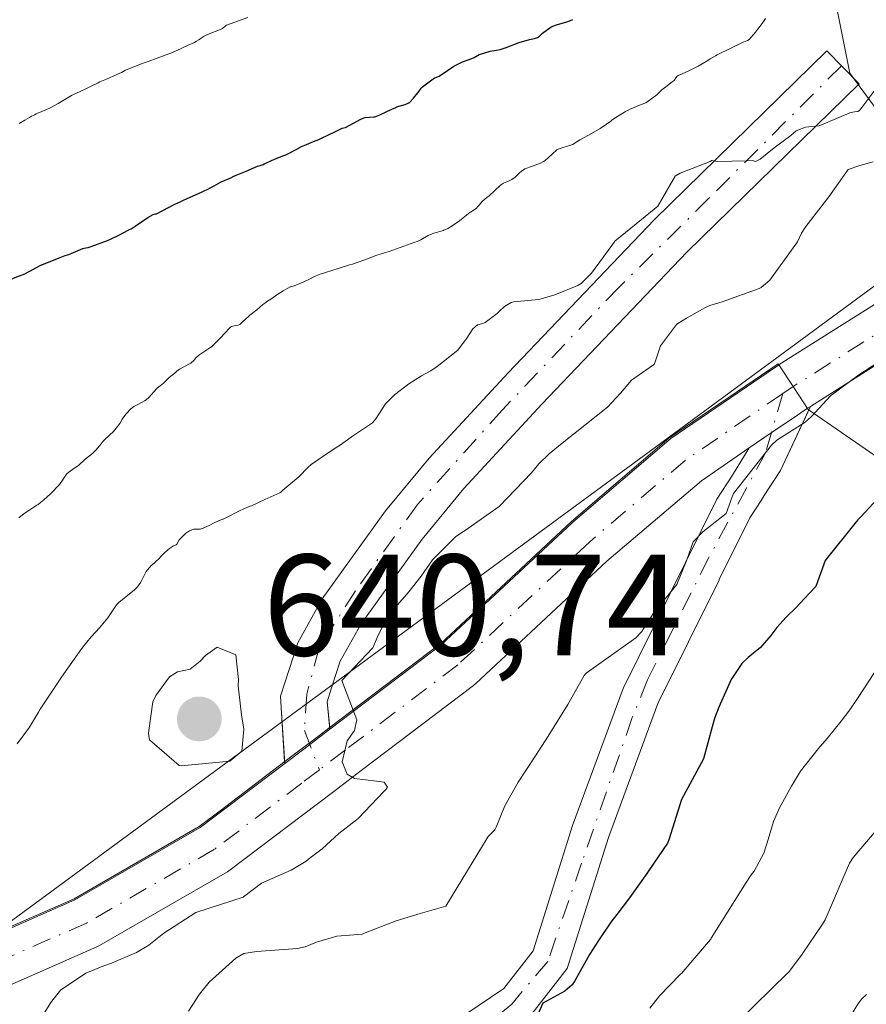
# Model space of a CAD drawing. Units: metres. Extents: x 596660 to 600085, y 4768444 to 4770806.
# Drawn here: x 598248 to 598307, y 4769398 to 4769467 of the extents above; entities that cross this region are included whole.
import ezdxf

# ---------------------------------------------------------------- set-up
doc = ezdxf.new("R2010")
doc.units = ezdxf.units.M
doc.header["$MEASUREMENT"] = 0
doc.linetypes.add('DGN Style 4', pattern=[2.6384748266838614, 1.318413404963828, -0.6592067024819142, 0.001648016756204785, -0.6592067024819142])
for name, color, linetype, lineweight in [('Arbolado forestal CxS', 92, 'Continuous', 0), ('Camino Cxs', 7, 'Continuous', 0), ('Camino eje', 30, 'DGN Style 4', 13), ('Curva de nivel maestra', 30, 'Continuous', 30), ('Curva de nivel normal', 30, 'Continuous', 0), ('Explotación a cielo abierto Cxs', 9, 'Continuous', 0), ('Pastizal CxS', 92, 'Continuous', 0), ('Pista pavimentada Cxs', 135, 'Continuous', 0), ('Pista pavimentada eje', 135, 'DGN Style 4', 0), ('Punto de cota en terreno', 7, 'Continuous', 0), ('Rótulo de punto de cota en terreno', 7, 'Continuous', 0), ('Suelo desnudo CxS', 253, 'Continuous', 0), ('Tendido', 6, 'Continuous', 0)]:
    doc.layers.add(name, color=color, linetype=linetype, lineweight=lineweight)
doc.styles.add('Style-Arial', font='txt')

# ---------------------------------------------------------------- blocks, each defined once
blk = doc.blocks.new('*U25')
at = {"layer": 'Arbolado forestal CxS', "color": 92, "linetype": 'Continuous', "lineweight": 0}
blk.add_polyline3d([(598348.5255000005, 4769458.918299999, 655.0342999999993), (598329.5350000003, 4769462.9287, 647.4812999999995), (598327.8287000004, 4769463.289100001, 647.0666999999958), (598319.7802999998, 4769457.3663, 644.2590999999958), (598313.3031000001, 4769452.6009, 642.8512000000047), (598305.6485000001, 4769462.995300001, 633.3831999999966), (598301.8384999996, 4769482.044299999, 622.8024000000005), (598275.1475999998, 4769511.111500001, 603.5543000000034), (598273.9005000005, 4769527.7611, 596.323900000003), (598277.7105, 4769537.920100001, 593.0002999999997), (598290.4099000003, 4769553.159499999, 588.2341000000015), (598311.2373000003, 4769577.3441, 586.5371000000014), (598341.2078999998, 4769583.637499999, 602.5372000000061)], dxfattribs=at)
blk = doc.blocks.new('5PATER')
at = {"layer": 'Punto de cota en terreno', "linetype": 'Continuous', "lineweight": 0}
h = blk.add_hatch(color=51, dxfattribs=at)
edge = h.paths.add_edge_path()
edge.add_ellipse((0, 0), major_axis=(-0.1095731443231308, -0.1110710700762829), ratio=0.9994222409660322, start_angle=0, end_angle=360)

msp = doc.modelspace()

# ---------------------------------------------------------------- linework, layer by layer
at = {"layer": 'Arbolado forestal CxS', "color": 92, "linetype": 'Continuous', "lineweight": 0}
msp.add_polyline3d([(598313.3031000001, 4769452.6009, 642.8512000000047), (598305.6485000001, 4769462.995300001, 633.3831999999966), (598301.8384999996, 4769482.044299999, 622.8024000000005), (598275.1475999998, 4769511.111500001, 603.5543000000034), (598273.9005000005, 4769527.7611, 596.323900000003), (598277.7105, 4769537.920100001, 593.0002999999997), (598290.4099000003, 4769553.159499999, 588.2341000000015), (598311.2373000003, 4769577.3441, 586.5371000000014), (598341.2078999998, 4769583.637499999, 602.5372000000061)], dxfattribs=at)
at = {"layer": 'Camino Cxs', "color": 7, "linetype": 'Continuous', "lineweight": 0, "extrusion": (0.5638822775722939, -0.8258536464905407, 0.001591105954917842), "elevation": -3601485.87834062, "flags": 128}
msp.add_lwpolyline([(3183512.141447553, 6374.877296900274), (3183513.991882193, 6375.350997401492), (3183516.191552081, 6375.877998166976), (3183517.025876904, 6375.972898698857), (3183517.031754216, 6375.972598286718)], dxfattribs=at)
at = {"layer": 'Camino Cxs', "color": 7, "linetype": 'Continuous', "lineweight": 0, "extrusion": (0.04899685675203645, 0.03091845422885298, 0.9983202678582253), "elevation": 177423.1899789935, "flags": 128}
msp.add_lwpolyline([(3714218.297716469, -3046083.604345878), (3714218.297716469, -3046083.842537523)], dxfattribs=at)
at = {"layer": 'Camino Cxs', "color": 7, "linetype": 'Continuous', "lineweight": 0, "extrusion": (0.1231461648615038, 0.2634022193523303, 0.9567937567313921), "elevation": 1330577.461748128, "flags": 128}
msp.add_lwpolyline([(1477964.342648282, -4376152.230824524), (1477964.342648282, -4376151.960849321)], dxfattribs=at)
at = {"layer": 'Camino Cxs', "color": 7, "linetype": 'Continuous', "lineweight": 0, "extrusion": (0.60502363115809, -0.7962071666265886, 0.0007440112495737533), "elevation": -3435476.667055869, "flags": 128}
msp.add_lwpolyline([(3361957.671988994, 3195.717872457147), (3361955.918973601, 3195.639872400279), (3361955.388223218, 3195.604172425691), (3361953.858712839, 3195.705672388411), (3361953.735451, 3195.716472456766)], dxfattribs=at)
at = {"layer": 'Camino Cxs', "color": 7, "linetype": 'Continuous', "lineweight": 0, "extrusion": (0.001928815131687518, -0.01989633691370969, 0.9998001877623368), "elevation": -93100.42902311332, "flags": 128}
msp.add_lwpolyline([(1055683.201064032, 4688511.053517357), (1055683.201064032, 4688510.938457591)], dxfattribs=at)
at = {"layer": 'Camino Cxs', "color": 7, "linetype": 'Continuous', "lineweight": 0, "extrusion": (0.005024439200780621, -0.08032403111458185, 0.9967561412081801), "elevation": -379455.0829805654, "flags": 128}
msp.add_lwpolyline([(894854.4907344705, 4707493.212145979), (894854.4907344705, 4707493.332671287)], dxfattribs=at)
at = {"layer": 'Camino Cxs', "color": 7, "linetype": 'Continuous', "lineweight": 0}
msp.add_polyline3d([(598269.5268000001, 4769417.437700001, 639.6836999999941), (598268.1310999999, 4769416.377, 639.6057000000001), (598267.7084999997, 4769416.0559, 639.570000000007), (598266.4907000001, 4769415.1305, 639.6714999999967), (598266.3925000001, 4769415.056, 639.6823000000004), (598266.1501000002, 4769418.957000001, 639.8711999999941), (598266.0924000005, 4769419.730000001, 639.8622999999934), (598267.2942000004, 4769423.439200001, 639.7075999999943), (598268.9956999999, 4769426.4882, 639.616200000004), (598273.3986000001, 4769432.605699999, 638.6321999999927), (598276.4303000001, 4769436.263900001, 638.6486000000004), (598281.9129999997, 4769442.1909, 638.0007000000041), (598292.0478999997, 4769452.815199999, 636.8956000000035), (598304.0332000004, 4769464.5385, 635.9418000000006), (598306.2819999997, 4769462.247500001, 640.2790999999997), (598294.3266000003, 4769450.554099999, 637.6637000000047), (598284.2517999997, 4769439.9998, 638.5381999999954), (598278.8391000004, 4769434.152799999, 639.4072000000015), (598275.9374000002, 4769430.634500001, 639.3889999999956), (598271.7046999997, 4769424.766899999, 639.7679000000062), (598270.2434, 4769422.1578, 639.8702000000048), (598269.6503999997, 4769420.3029, 639.7795000000042), (598269.3420000002, 4769419.338400001, 639.7375999999931)], close=True, dxfattribs=at)
for points in [[(598266.3849999999, 4769415.175899999, 639.6919999999955), (598266.1501000002, 4769418.957000001, 639.8711999999941), (598266.0924000005, 4769419.730000001, 639.8622999999934), (598267.2942000004, 4769423.439200001, 639.7075999999943), (598268.9956999999, 4769426.4882, 639.616200000004), (598273.3986000001, 4769432.605699999, 638.6321999999927), (598276.4303000001, 4769436.263900001, 638.6486000000004), (598281.9129999997, 4769442.1909, 638.0007000000041), (598292.0478999997, 4769452.815199999, 636.8956000000035), (598304.0332000004, 4769464.5385, 635.9418000000006), (598306.2819999997, 4769462.247500001, 640.2790999999997), (598294.3266000003, 4769450.554099999, 637.6637000000047), (598284.2517999997, 4769439.9998, 638.5381999999954), (598278.8391000004, 4769434.152799999, 639.4072000000015), (598275.9374000002, 4769430.634500001, 639.3889999999956), (598271.7046999997, 4769424.766899999, 639.7679000000062), (598270.2434, 4769422.1578, 639.8702000000048), (598269.6503999997, 4769420.3029, 639.7795000000042), (598269.3420000002, 4769419.338400001, 639.7375999999931), (598269.5157000005, 4769417.552200001, 639.6860000000015)], [(598278.9001000002, 4769397.610099999, 649.6183000000019), (598281.6201, 4769399.440099999, 649.3736999999965), (598283.6501000002, 4769402.0601, 649.0771999999997), (598286.3901000004, 4769410.7601, 647.1554999999935), (598289.8901000004, 4769420.2601, 645.5749999999971), (598296.4101, 4769433.4101, 644.6472999999969), (598297.4901999999, 4769435.0789, 644.482600000003), (598298.6594000002, 4769436.9714, 644.5236000000004), (598300.1871999997, 4769438.015500001, 644.9973000000027), (598302.0033, 4769439.2565, 645.5243000000046), (598302.6920999996, 4769439.727299999, 645.619200000001), (598302.6971000005, 4769439.7305, 645.6189000000013), (598302.8981999997, 4769439.8573, 645.6051000000007), (598300.8201000001, 4769435.4101, 646.9722000000038), (598299.9919999996, 4769434.123299999, 647.1042000000016), (598299.5274999999, 4769433.401500001, 647.0890000000073), (598299.5207000002, 4769433.390900001, 647.0883000000031), (598298.6901000004, 4769432.110099999, 646.8364000000003), (598296.5745000001, 4769427.835700001, 646.9514999999956), (598296.5551000005, 4769427.796599999, 646.9566999999952), (598292.3000999996, 4769419.220100001, 646.8081999999995), (598288.8701, 4769409.9101, 648.1839999999938), (598286.0100999996, 4769400.8201, 649.9468999999954), (598283.4200999998, 4769397.5001, 650.2881000000052)], [(598302.7888000002, 4769439.623299999, 645.6836000000039), (598300.8201000001, 4769435.4101, 646.9722000000038), (598299.9919999996, 4769434.123299999, 647.1042000000016), (598299.5274999999, 4769433.401500001, 647.0890000000073), (598299.5207000002, 4769433.390900001, 647.0883000000031), (598298.6901000004, 4769432.110099999, 646.8364000000003), (598296.5745000001, 4769427.835700001, 646.9514999999956), (598296.5551000005, 4769427.796599999, 646.9566999999952), (598292.3000999996, 4769419.220100001, 646.8081999999995), (598288.8701, 4769409.9101, 648.1839999999938), (598286.0100999996, 4769400.8201, 649.9468999999954), (598283.4200999998, 4769397.5001, 650.2881000000052), (598280.2100999998, 4769395.3301, 650.2491000000009), (598279.2100999998, 4769394.840100001, 650.117499999993), (598277.2400000002, 4769392.520300001, 649.8462000000001), (598277.2301000003, 4769392.5101, 649.8460999999952), (598275.7301000003, 4769389.3101, 650.2712000000029), (598273.5100999996, 4769382.420100001, 651.1707000000024), (598273.2970000004, 4769384.1154, 650.6837999999989)], [(598269.9200999998, 4769393.2501, 649.1635999999999), (598278.9001000002, 4769397.610099999, 649.6183000000019), (598281.6201, 4769399.440099999, 649.3736999999965), (598283.6501000002, 4769402.0601, 649.0771999999997), (598286.3901000004, 4769410.7601, 647.1554999999935), (598289.8901000004, 4769420.2601, 645.5749999999971), (598296.4101, 4769433.4101, 644.6472999999969), (598297.4901999999, 4769435.0789, 644.482600000003), (598298.6594000002, 4769436.9714, 644.5236000000004)]]:
    msp.add_polyline3d(points, dxfattribs=at)
at = {"layer": 'Camino eje', "color": 30, "linetype": 'DGN Style 4', "lineweight": 13}
for points in [[(598305.0532999998, 4769463.498299999, 637.7712999999932), (598295.8573000003, 4769454.302300001, 636.1800999999978), (598289.6139000002, 4769448.143300001, 637.0552000000025), (598281.5144999997, 4769439.621900001, 638.3476999999984), (598275.6085000001, 4769433.040899999, 638.8601000000053), (598271.3057000004, 4769427.0507, 639.5774999999994), (598268.7745000003, 4769423.085300001, 639.7783000000054), (598267.9309, 4769419.8793, 639.7032000000036), (598267.7620999999, 4769417.348300001, 639.6380999999965), (598268.7975000005, 4769414.6227, 639.5850999999967)], [(598300.9877000004, 4769440.742699999, 644.4713000000047), (598299.7827000003, 4769436.6373, 645.4351000000024), (598295.8406999996, 4769429.3597, 645.9213000000018), (598291.5954999998, 4769420.8693, 646.1487000000052), (598290.5340999998, 4769418.253900001, 646.3818000000028), (598287.0091000004, 4769408.133500001, 648.056700000001), (598284.6590999998, 4769401.310900001, 649.495299999995), (598282.1574999997, 4769398.3543, 649.7384000000021), (598278.9357000003, 4769395.663100001, 649.931500000006), (598273.9703000003, 4769392.251900001, 649.596000000005), (598272.0107000005, 4769389.536699999, 649.6212999999989), (598271.3265000005, 4769389.079299999, 649.6015000000043)]]:
    msp.add_polyline3d(points, dxfattribs=at)
at = {"layer": 'Curva de nivel maestra', "color": 30, "linetype": 'Continuous', "lineweight": 30, "flags": 128}
for points, elevation in [([(598246.9900000002, 4769448.530099999), (598248.0099999999, 4769448.940099999), (598248.0300000003, 4769448.950099999), (598248.29, 4769449.040100001), (598248.9500000002, 4769449.390100001), (598249.3700000001, 4769449.610099999), (598249.5099999999, 4769449.6801), (598249.5499999998, 4769449.690099999), (598249.5700000003, 4769449.700099999), (598250.79, 4769450.200099999), (598251.0199999996, 4769450.290100001), (598251.1500000004, 4769450.3301), (598251.3099999996, 4769450.370100001), (598251.3899999997, 4769450.4001), (598251.8899999997, 4769450.620100001), (598252.3600000005, 4769450.8101), (598252.4600000001, 4769450.840100001), (598252.5700000003, 4769450.860099999), (598252.7300000006, 4769450.880100001), (598252.9600000001, 4769450.950099999), (598254.0800000001, 4769451.380100001), (598254.2999999998, 4769451.470100001), (598254.9100000003, 4769451.7601), (598255.5300000003, 4769452.0801), (598255.6100000005, 4769452.130100001), (598255.7199999997, 4769452.1801), (598256.0099999999, 4769452.360099999), (598256.8899999997, 4769452.960100001), (598257.25, 4769453.1801), (598257.4100000003, 4769453.2301), (598257.4800000006, 4769453.2301), (598258.7599999999, 4769453.890100001), (598259.1799999997, 4769454.090100001), (598259.4199999999, 4769454.190099999), (598260.4100000003, 4769454.640100001), (598260.6699999999, 4769454.7501), (598260.7999999998, 4769454.8201), (598261, 4769454.920100001), (598261.2699999996, 4769455.050100001), (598261.4900000002, 4769455.1801), (598261.9800000006, 4769455.450099999), (598262.6399999997, 4769455.7301), (598262.8600000005, 4769455.840100001), (598263.0199999996, 4769455.9001), (598263.7100000001, 4769456.1801), (598264.5099999999, 4769456.530099999), (598264.6799999997, 4769456.590100001), (598264.8899999997, 4769456.6601), (598265.0099999999, 4769456.710100001), (598265.1200000001, 4769456.7601), (598265.6900000004, 4769457.030099999), (598266.3200000003, 4769457.270099999), (598266.4800000006, 4769457.3201), (598266.6100000005, 4769457.380100001), (598267.1900000004, 4769457.690099999), (598267.5499999998, 4769457.890100001), (598267.9100000003, 4769458.050100001), (598268.3799999999, 4769458.2401), (598268.7599999999, 4769458.390100001), (598268.9000000004, 4769458.460100001), (598269.9100000003, 4769458.950099999), (598270.3899999997, 4769459.170100001), (598270.6200000001, 4769459.2301), (598271.6799999997, 4769459.790100001), (598271.8499999996, 4769459.870100001), (598271.9900000002, 4769459.920100001), (598272.29, 4769459.940099999), (598272.5800000001, 4769459.950099999), (598272.6399999997, 4769459.960100001), (598272.9900000002, 4769460.100099999), (598273.8399999999, 4769460.5001), (598274.0999999996, 4769460.620100001), (598274.1600000003, 4769460.6501), (598274.7599999999, 4769460.8101), (598275.0199999996, 4769460.9301), (598275.0800000001, 4769460.9801), (598275.3300000001, 4769461.2501), (598275.7300000006, 4769461.7501), (598275.8600000005, 4769461.940099999), (598275.9600000001, 4769462.050100001), (598276.79, 4769462.6601), (598276.8200000003, 4769462.6801), (598277.0099999999, 4769462.7301), (598277.1200000001, 4769462.780099999), (598277.6900000004, 4769463.1801), (598278.1399999997, 4769463.4801), (598278.7400000002, 4769463.790100001), (598279.1299999999, 4769463.9301), (598279.5, 4769464.050100001), (598279.5499999998, 4769464.0701), (598279.8899999997, 4769464.280099999), (598279.9199999999, 4769464.290100001), (598280.6500000004, 4769464.5101), (598281.0999999996, 4769464.590100001), (598281.3600000005, 4769464.630100001), (598281.7000000002, 4769464.7501), (598281.7300000006, 4769464.7601), (598281.7800000003, 4769464.770099999), (598282.6699999999, 4769465.130100001), (598283.3899999997, 4769465.3301), (598283.75, 4769465.4101), (598283.9400000004, 4769465.470100001), (598284.0899999999, 4769465.5701), (598284.2999999998, 4769465.770099999), (598284.8899999997, 4769466.200099999), (598285.2699999996, 4769466.360099999), (598285.9900000002, 4769466.5601), (598286.1299999999, 4769466.610099999), (598286.4100000003, 4769466.7301)], 625.0000000000001), ([(598308.0899999999, 4769434.0101), (598306.4199999999, 4769432.220100001), (598306.2000000002, 4769431.970100001), (598305.9900000002, 4769431.720100001), (598303.9199999999, 4769429.1501), (598303.2800000003, 4769427.350099999), (598303.2599999999, 4769427.3201), (598302.4699999997, 4769426.4901), (598301.8799999999, 4769425.860099999), (598301.2300000006, 4769425.210100001), (598300.5800000001, 4769424.4901), (598300.1600000003, 4769423.950099999), (598299.4299999997, 4769423.120100001), (598298.5800000001, 4769422.420100001), (598298.1299999999, 4769421.9901), (598297.4000000004, 4769420.880100001), (598296.5499999998, 4769418.9801), (598296.2699999996, 4769418.2501), (598296.0899999999, 4769417.600099999), (598295.4699999997, 4769415.390100001), (598294.4000000004, 4769413.360099999), (598293.9500000002, 4769412.5601), (598293.0599999996, 4769409.7501), (598292.9800000006, 4769409.530099999), (598291.6699999999, 4769407.630100001), (598291.6399999997, 4769407.5601), (598291.5499999998, 4769407.420100001), (598290.3399999999, 4769405.7301), (598289.4500000002, 4769404.5801), (598289.0499999998, 4769404.030099999), (598288.1900000004, 4769402.770099999), (598287.5599999996, 4769401.800100001), (598286.5300000003, 4769399.960100001), (598286.3600000005, 4769399.6801), (598285.8499999996, 4769399.2501), (598284.3300000001, 4769398.420100001), (598283.6600000003, 4769396.950099999)], 649.9999999999999)]:
    msp.add_lwpolyline(points, dxfattribs=dict(at, elevation=elevation))
at = {"layer": 'Curva de nivel normal', "color": 30, "linetype": 'Continuous', "lineweight": 0, "flags": 128}
for points, elevation in [([(598247.9299999997, 4769432.119999999), (598248.2999999998, 4769432.41), (598248.6299999999, 4769432.630000001), (598249.1799999997, 4769432.99), (598249.2300000006, 4769433.02), (598249.2599999999, 4769433.039999999), (598249.4400000004, 4769433.189999999), (598249.6600000003, 4769433.359999999), (598250.1299999999, 4769433.789999999), (598250.3799999999, 4769434.039999999), (598250.5099999999, 4769434.189999999), (598250.6399999997, 4769434.32), (598250.6699999999, 4769434.34), (598250.9100000003, 4769434.67), (598251.2300000006, 4769435.140000001), (598251.25, 4769435.180000001), (598251.3899999997, 4769435.279999999), (598251.75, 4769435.550000001), (598252.0700000003, 4769435.74), (598252.5300000003, 4769436.199999999), (598252.9299999997, 4769436.5), (598253.1299999999, 4769436.67), (598253.2699999996, 4769436.810000001), (598253.5300000003, 4769437.109999999), (598253.6500000004, 4769437.26), (598253.79, 4769437.439999999), (598253.8600000005, 4769437.51), (598254.2199999997, 4769437.850000001), (598254.4900000002, 4769438.119999999), (598254.6900000004, 4769438.350000001), (598254.9299999997, 4769438.66), (598255.0999999996, 4769438.970000001), (598255.2100000001, 4769439.130000001), (598255.3700000001, 4769439.33), (598255.7000000002, 4769439.689999999), (598255.9199999999, 4769439.850000001), (598256.1500000004, 4769439.960000001), (598256.4800000006, 4769440.140000001), (598256.6500000004, 4769440.24), (598256.7599999999, 4769440.300000001), (598256.9500000002, 4769440.480000001), (598257.4900000002, 4769441.08), (598257.5599999996, 4769441.140000001), (598257.7400000002, 4769441.279999999), (598257.9800000006, 4769441.470000001), (598258.1900000004, 4769441.680000001), (598258.2300000006, 4769441.730000001), (598258.3700000001, 4769441.850000001), (598258.7999999998, 4769442.210000001), (598258.9100000003, 4769442.289999999), (598259.0899999999, 4769442.439999999), (598259.79, 4769442.82), (598259.8700000001, 4769442.859999999), (598259.8899999997, 4769442.880000001), (598260.0800000001, 4769443.050000001), (598260.2199999997, 4769443.220000001), (598260.4199999999, 4769443.41), (598261.2000000002, 4769443.92), (598261.3099999996, 4769443.99), (598261.3799999999, 4769444.050000001), (598261.8899999997, 4769444.560000001), (598262.2999999998, 4769445), (598262.5199999996, 4769445.25), (598262.6200000001, 4769445.359999999), (598262.7000000002, 4769445.41), (598262.9900000002, 4769445.480000001), (598263.1500000004, 4769445.49), (598263.2800000003, 4769445.550000001), (598263.4100000003, 4769445.680000001), (598263.5300000003, 4769445.789999999), (598263.5800000001, 4769445.83), (598263.9800000006, 4769446.180000001), (598264.4500000002, 4769446.57), (598264.8799999999, 4769446.92), (598265.0099999999, 4769447.02), (598265.2800000003, 4769447.220000001), (598265.3499999996, 4769447.26), (598265.7599999999, 4769447.539999999), (598265.9900000002, 4769447.689999999), (598266.29, 4769447.869999999), (598266.7800000003, 4769448.15), (598266.8099999996, 4769448.15), (598267.0499999998, 4769448.230000001), (598267.6799999997, 4769448.49), (598268.1100000005, 4769448.699999999), (598268.4100000003, 4769448.850000001), (598268.8499999996, 4769449.039999999), (598269.2300000006, 4769449.15), (598270.0999999996, 4769449.439999999), (598270.8899999997, 4769449.689999999), (598271.0999999996, 4769449.720000001), (598271.9600000001, 4769450.029999999), (598272.79, 4769450.359999999), (598273.0899999999, 4769450.449999999), (598273.3300000001, 4769450.52), (598273.6399999997, 4769450.619999999), (598274.4100000003, 4769450.890000001), (598275.4199999999, 4769451.25), (598275.5800000001, 4769451.300000001), (598275.8499999996, 4769451.42), (598276.3499999996, 4769451.710000001), (598276.7400000002, 4769451.890000001), (598277.4199999999, 4769452.07), (598277.4500000002, 4769452.08), (598277.7300000006, 4769452.210000001), (598278.0300000003, 4769452.4), (598278.5199999996, 4769452.75), (598279.1600000003, 4769453.25), (598279.2800000003, 4769453.33), (598279.3300000001, 4769453.359999999), (598279.7100000001, 4769453.609999999), (598279.79, 4769453.699999999), (598279.8899999997, 4769453.82), (598280.0899999999, 4769454.050000001), (598280.1600000003, 4769454.119999999), (598280.4400000004, 4769454.350000001), (598280.5899999999, 4769454.480000001), (598281.3899999997, 4769455.210000001), (598281.5899999999, 4769455.350000001), (598281.8200000003, 4769455.449999999), (598281.9800000006, 4769455.51), (598282.1699999999, 4769455.600000001), (598282.4000000004, 4769455.779999999), (598282.6699999999, 4769456.050000001), (598282.8300000001, 4769456.189999999), (598283.0800000001, 4769456.34), (598283.6100000005, 4769456.539999999), (598284.1600000003, 4769456.74), (598284.3700000001, 4769456.859999999), (598284.4699999997, 4769456.930000001), (598284.6799999997, 4769457.109999999), (598285.29, 4769457.66), (598285.3300000001, 4769457.699999999), (598285.3799999999, 4769457.710000001), (598286.3899999997, 4769458.039999999), (598286.4100000003, 4769458.050000001), (598286.7699999996, 4769458.289999999), (598286.7999999998, 4769458.300000001), (598286.9000000004, 4769458.359999999), (598286.9900000002, 4769458.41), (598287.7000000002, 4769458.800000001), (598288.29, 4769459.15), (598288.75, 4769459.449999999), (598288.9699999997, 4769459.609999999), (598289.0300000003, 4769459.67), (598289.1100000005, 4769459.720000001), (598289.2100000001, 4769459.789999999), (598290.0599999996, 4769460.32), (598290.4299999997, 4769460.51), (598291.1399999997, 4769460.82), (598291.4699999997, 4769460.939999999), (598291.54, 4769460.970000001), (598292.2300000006, 4769461.5), (598292.5899999999, 4769461.83), (598292.8499999996, 4769462.050000001), (598293.3099999996, 4769462.380000001), (598293.4299999997, 4769462.480000001), (598293.5599999996, 4769462.67), (598293.6399999997, 4769462.779999999), (598293.7100000001, 4769462.82), (598294, 4769462.939999999), (598294.5099999999, 4769463.180000001), (598295.1100000005, 4769463.49), (598295.3799999999, 4769463.640000001), (598295.79, 4769463.880000001), (598295.9299999997, 4769463.980000001), (598296.3099999996, 4769464.199999999), (598296.4199999999, 4769464.26), (598298.2300000006, 4769465.15), (598298.2999999998, 4769465.180000001), (598298.5300000003, 4769465.26), (598298.6399999997, 4769465.33), (598299.0899999999, 4769465.84), (598299.2999999998, 4769466.119999999), (598299.5499999998, 4769466.439999999), (598299.79, 4769466.779999999)], 630), ([(598247.9600000001, 4769459.5), (598248.3499999996, 4769459.730000001), (598248.6600000003, 4769459.91), (598248.8099999996, 4769460), (598248.9100000003, 4769460.050000001), (598249.0099999999, 4769460.109999999), (598249.1399999997, 4769460.180000001), (598249.2400000002, 4769460.220000001), (598249.79, 4769460.449999999), (598250.0999999996, 4769460.59), (598250.6500000004, 4769460.880000001), (598251.5899999999, 4769461.439999999), (598251.8099999996, 4769461.550000001), (598252.1399999997, 4769461.699999999), (598252.6200000001, 4769461.930000001), (598253, 4769462.119999999), (598253.4400000004, 4769462.33), (598253.5599999996, 4769462.380000001), (598253.6699999999, 4769462.430000001), (598254.0099999999, 4769462.57), (598254.7300000006, 4769462.9), (598255.0499999998, 4769463.050000001), (598255.2800000003, 4769463.17), (598255.3899999997, 4769463.230000001), (598256.4400000004, 4769463.640000001), (598256.6399999997, 4769463.710000001), (598256.7100000001, 4769463.74), (598256.9100000003, 4769463.810000001), (598257.54, 4769464.039999999), (598258.5999999996, 4769464.430000001), (598258.7800000003, 4769464.51), (598258.8600000005, 4769464.550000001), (598259.7300000006, 4769464.949999999), (598259.8899999997, 4769465.02), (598260.0800000001, 4769465.109999999), (598260.2699999996, 4769465.210000001), (598260.4299999997, 4769465.310000001), (598260.5099999999, 4769465.369999999), (598260.7999999998, 4769465.57), (598261.1500000004, 4769465.720000001), (598261.9800000006, 4769466.039999999), (598262.0800000001, 4769466.100000001), (598262.2800000003, 4769466.279999999), (598262.3600000005, 4769466.32), (598263.8399999999, 4769466.859999999)], 620), ([(598247.8200000003, 4769416.42), (598248.6600000003, 4769417.57), (598249.2800000003, 4769418.630000001), (598249.4000000004, 4769418.84), (598250.9000000004, 4769421.050000001), (598251.7599999999, 4769422.300000001), (598252.3399999999, 4769423.119999999), (598252.9500000002, 4769423.859999999), (598253.5199999996, 4769424.470000001), (598254.1100000005, 4769425.180000001), (598254.7100000001, 4769426.07), (598254.8600000005, 4769426.230000001), (598255.7300000006, 4769426.92), (598255.9299999997, 4769427.100000001), (598256.1600000003, 4769427.32), (598256.3899999997, 4769427.65), (598256.5099999999, 4769427.880000001), (598256.7000000002, 4769428.26), (598256.7800000003, 4769428.4), (598256.8600000005, 4769428.5), (598257.1500000004, 4769428.83), (598257.1799999997, 4769428.850000001), (598257.3700000001, 4769429.01), (598257.6900000004, 4769429.32), (598257.79, 4769429.42), (598258.0199999996, 4769429.66), (598258.2699999996, 4769429.890000001), (598258.4000000004, 4769429.99), (598258.6699999999, 4769430.17), (598258.8499999996, 4769430.25), (598258.8700000001, 4769430.27), (598258.8899999997, 4769430.279999999), (598259.0499999998, 4769430.600000001), (598259.5, 4769431.02), (598259.7699999996, 4769431.210000001), (598260.0599999996, 4769431.32), (598260.54, 4769431.34), (598260.5999999996, 4769431.350000001), (598260.6799999997, 4769431.369999999), (598261.1799999997, 4769431.600000001), (598261.4000000004, 4769431.720000001), (598261.8300000001, 4769431.939999999), (598262.1200000001, 4769432.029999999), (598262.3499999996, 4769432.15), (598263.2400000002, 4769432.600000001), (598263.5599999996, 4769432.730000001), (598264, 4769432.92), (598264.0800000001, 4769432.949999999), (598265.0199999996, 4769433.4), (598266.0499999998, 4769433.850000001), (598266.1200000001, 4769433.9), (598266.2699999996, 4769434.039999999), (598267.3700000001, 4769434.960000001), (598268.0099999999, 4769435.630000001), (598268.2300000006, 4769435.83), (598269.4900000002, 4769436.67), (598270.0899999999, 4769437.060000001), (598270.2599999999, 4769437.180000001), (598271.1600000003, 4769437.84), (598272.2000000002, 4769438.52), (598272.5, 4769438.710000001), (598272.7300000006, 4769438.99), (598273.3799999999, 4769440.029999999), (598274.0099999999, 4769440.66), (598275.0199999996, 4769441.42), (598275.9000000004, 4769441.970000001), (598276.5499999998, 4769442.33), (598276.9800000006, 4769442.619999999), (598278.4100000003, 4769443.77), (598278.8799999999, 4769444.380000001), (598278.9900000002, 4769444.529999999), (598279.4500000002, 4769445.24), (598279.79, 4769445.52), (598280.1500000004, 4769445.619999999), (598280.3200000003, 4769445.680000001), (598281.1399999997, 4769446.300000001), (598281.2999999998, 4769446.460000001), (598281.6600000003, 4769446.800000001), (598282.1299999999, 4769447.07), (598282.2800000003, 4769447.109999999), (598284.0300000003, 4769447.279999999), (598285.1500000004, 4769447.609999999), (598286.7400000002, 4769448.24), (598286.9900000002, 4769448.380000001), (598287.7100000001, 4769449.100000001), (598289.0999999996, 4769451.029999999), (598289.3300000001, 4769451.32), (598291.1699999999, 4769452.84), (598292.2999999998, 4769453.75), (598293.5, 4769455.83), (598293.54, 4769455.859999999), (598293.5700000003, 4769455.880000001), (598293.8600000005, 4769456.050000001), (598295.9500000002, 4769456.869999999), (598296.0499999998, 4769456.92), (598296.4199999999, 4769456.859999999), (598298.5099999999, 4769456.9), (598298.8700000001, 4769456.92), (598299.0999999996, 4769456.859999999), (598299.4100000003, 4769457.02), (598300.3799999999, 4769457.810000001), (598301.54, 4769458.66), (598301.9199999999, 4769458.99), (598302.5700000003, 4769459.25), (598303.5, 4769459.33), (598303.9400000004, 4769459.529999999), (598305.6399999997, 4769460.230000001), (598305.9600000001, 4769460.300000001), (598306.2000000002, 4769460.32), (598306.3200000003, 4769460.4), (598306.3899999997, 4769460.49), (598306.4800000006, 4769460.609999999), (598308.7599999999, 4769463.66)], 635), ([(598307.2699999996, 4769456.83), (598306.3399999999, 4769456.59), (598305.5199999996, 4769456.310000001), (598304.1799999997, 4769454.4), (598302.5800000001, 4769452.34), (598302.29, 4769451.890000001), (598302, 4769451.289999999), (598300.0899999999, 4769448.619999999), (598299.4900000002, 4769448.119999999), (598299.3399999999, 4769448.039999999), (598296.7699999996, 4769447.119999999), (598295.9100000003, 4769446.859999999), (598295.5599999996, 4769446.699999999), (598295.4100000003, 4769446.609999999), (598294.2999999998, 4769445.970000001), (598293.7000000002, 4769445.619999999), (598293.6100000005, 4769445.550000001), (598292.4800000006, 4769444.050000001), (598292.0800000001, 4769442.82), (598292, 4769442.75), (598290.4699999997, 4769441.67), (598289.7100000001, 4769440.77), (598288.7999999998, 4769439.810000001), (598285.6699999999, 4769437.300000001), (598284.75, 4769436.560000001), (598284.0300000003, 4769435.869999999), (598283.5300000003, 4769435.25), (598281.29, 4769432.91), (598278.9400000004, 4769431.25), (598278.2699999996, 4769430.82), (598276.6500000004, 4769429.199999999), (598275.8700000001, 4769428.07), (598275.0099999999, 4769426.970000001), (598273.5899999999, 4769425.359999999), (598272.8799999999, 4769423.980000001), (598272.5099999999, 4769423.08), (598270.3700000001, 4769420.810000001), (598271.4000000004, 4769418.100000001), (598271.2400000002, 4769417.359999999), (598270.7199999997, 4769416.619999999), (598270.3799999999, 4769415.180000001), (598270.7400000002, 4769414.32), (598271.2400000002, 4769414.01), (598272.7599999999, 4769413.83), (598273.29, 4769413.75), (598273.5199999996, 4769413.41), (598273.4299999997, 4769413.27), (598273.2999999998, 4769413.140000001), (598271.4900000002, 4769411.24), (598271.3799999999, 4769411.15), (598270.1399999997, 4769410.189999999), (598268.9900000002, 4769409.140000001), (598268.1500000004, 4769408.5), (598267.8899999997, 4769408.27), (598266.8300000001, 4769407.640000001), (598264.79, 4769406.74), (598263.54, 4769405.789999999), (598263.5, 4769405.77), (598260.2199999997, 4769404.699999999), (598257.9900000002, 4769403.27), (598256.9600000001, 4769402.439999999), (598256.0999999996, 4769401.939999999), (598254.3600000005, 4769401.199999999), (598253.8300000001, 4769401.01), (598252.5899999999, 4769400.5), (598250.8099999996, 4769399.32), (598250.1500000004, 4769398.470000001), (598249.4900000002, 4769397.41)], 640), ([(598307.5099999999, 4769442.859999999), (598306.2599999999, 4769442.050000001), (598304.2999999998, 4769440.59), (598302.9500000002, 4769439.119999999), (598302.5300000003, 4769438.75), (598300.5800000001, 4769437.5), (598300.2100000001, 4769437.16), (598297.5700000003, 4769433.800000001), (598297.4600000001, 4769433.58), (598297.0499999998, 4769432.41), (598295.4299999997, 4769431.15), (598294.75, 4769430.439999999), (598294.3200000003, 4769429.199999999), (598293.6200000001, 4769427.49), (598292.8200000003, 4769426.5), (598292.2199999997, 4769425.810000001), (598291.1699999999, 4769424.210000001), (598290.7800000003, 4769423.789999999), (598287.3200000003, 4769421.33), (598287.1799999997, 4769421.16), (598286.4600000001, 4769419.84), (598286.0599999996, 4769419.16), (598284.7000000002, 4769416.960000001), (598283.7599999999, 4769415.52), (598282.5999999996, 4769413.77), (598281.6799999997, 4769412.109999999), (598281.0700000003, 4769410.630000001), (598280.9900000002, 4769410.449999999), (598280.8899999997, 4769410.369999999), (598280.5199999996, 4769410), (598277.5899999999, 4769405.15), (598275.79, 4769404.640000001), (598274.1299999999, 4769404.130000001), (598271.9699999997, 4769403.300000001), (598271.8099999996, 4769403.220000001), (598271.7699999996, 4769403.210000001), (598270, 4769403.060000001), (598268.5999999996, 4769402.66), (598267.8099999996, 4769402.33), (598267.2699999996, 4769402.199999999), (598264.4400000004, 4769402.01), (598263.5599999996, 4769401.869999999), (598263, 4769401.539999999), (598261.1500000004, 4769399.869999999), (598260.4800000006, 4769399.050000001), (598259.7199999997, 4769397.869999999)], 645), ([(598261.7100000001, 4769423.140000001), (598260.8899999997, 4769422.560000001), (598260.5199999996, 4769422.17), (598259.8200000003, 4769421.600000001), (598258.9500000002, 4769421.42), (598258.4000000004, 4769421.08), (598257.4299999997, 4769419.779999999), (598257.2400000002, 4769419.33), (598256.9500000002, 4769417.350000001), (598256.9400000004, 4769417.130000001), (598257, 4769416.710000001), (598259.0599999996, 4769414.91), (598259.1900000004, 4769414.890000001), (598262.5700000003, 4769415.220000001), (598263.4199999999, 4769415.91), (598263.5499999998, 4769417.449999999), (598263.3899999997, 4769418.439999999), (598263.1600000003, 4769420.439999999), (598263.1799999997, 4769420.890000001), (598262.9900000002, 4769422.609999999), (598261.7100000001, 4769423.140000001)], 640), ([(598307.6500000004, 4769421.83), (598306.2199999997, 4769419.65), (598305.6299999999, 4769418.779999999), (598305.0300000003, 4769418), (598304.0599999996, 4769416.800000001), (598303.4299999997, 4769416.08), (598302.2100000001, 4769414.529999999), (598301.5800000001, 4769413.49), (598300.75, 4769411.970000001), (598300.3399999999, 4769411.039999999), (598299.9600000001, 4769409.77), (598299.6600000003, 4769408.83), (598299, 4769407.58), (598298.8600000005, 4769407.41), (598298.7400000002, 4769407.26), (598298.4400000004, 4769406.800000001), (598296.7599999999, 4769404.119999999), (598296.0099999999, 4769402.930000001), (598295.9800000006, 4769402.869999999), (598295.9600000001, 4769402.84), (598294.5899999999, 4769401.25), (598293.9400000004, 4769400.480000001), (598293.9100000003, 4769400.460000001), (598293.8799999999, 4769400.430000001), (598292.4100000003, 4769398.930000001), (598291.7400000002, 4769398.07)], 655), ([(598308.0099999999, 4769411.02), (598305.8799999999, 4769408.539999999), (598305.6200000001, 4769408.130000001), (598305.2400000002, 4769407.279999999), (598304.4299999997, 4769405.380000001), (598303.9199999999, 4769404.210000001), (598303.7400000002, 4769403.890000001), (598302.3200000003, 4769401.810000001), (598301.3700000001, 4769400.539999999), (598301.3399999999, 4769400.52), (598297.8700000001, 4769397.130000001)], 659.9999999999999), ([(598306.79, 4769399.01), (598306.4600000001, 4769398.689999999), (598306.1900000004, 4769398.350000001), (598305.4299999997, 4769397.100000001)], 665)]:
    msp.add_lwpolyline(points, dxfattribs=dict(at, elevation=elevation))
at = {"layer": 'Explotación a cielo abierto Cxs', "color": 9, "linetype": 'Continuous', "lineweight": 0}
msp.add_polyline3d([(598242.6401000004, 4769401.670100001, 639.2624999999971), (598251.7600999996, 4769405.670100001, 639.7467999999935), (598260.4600999998, 4769410.6801, 639.6814000000013), (598261.8991, 4769411.773800001, 639.8846000000049), (598266.4301000005, 4769415.210100001, 639.6870000000055), (598268.0939999997, 4769416.4746, 639.6083000000071), (598268.7301000003, 4769416.957800001, 639.6505999999936), (598269.4600999998, 4769417.5101, 639.6834999999992), (598277.1901000004, 4769423.360099999, 640.6258999999991), (598277.2001999998, 4769423.370100001, 640.6264999999985), (598286.2998000003, 4769431.860400001, 642.047200000001), (598286.3103, 4769431.869999999, 642.0495999999986), (598293.0701000001, 4769437.640100001, 642.6241000000009), (598300.6601, 4769442.8201, 643.6475000000064), (598301.7061000001, 4769441.2336, 644.6037000000069), (598302.7500999998, 4769439.6501, 645.6640999999945), (598311.2635000005, 4769433.7565, 651.7348000000056), (598313.9093000004, 4769431.1107, 655.6725000000006), (598317.0843000002, 4769427.935699999, 662.2798999999941), (598327.1385000005, 4769424.231500001, 665.1505999999936), (598329.2551999995, 4769418.9398, 668.2410999999993), (598327.6677000001, 4769407.2981, 669.8196999999927), (598325.551, 4769397.243899999, 670.7415000000037)], dxfattribs=at)
msp.add_polyline3d([(598242.6401000004, 4769401.670100001, 639.2624999999971), (598251.7600999996, 4769405.670100001, 639.7467999999935), (598260.4600999998, 4769410.6801, 639.6814000000013), (598261.8991, 4769411.773800001, 639.8846000000049), (598266.4301000005, 4769415.210100001, 639.6870000000055), (598268.0939999997, 4769416.4746, 639.6083000000071), (598268.7301000003, 4769416.957800001, 639.6505999999936), (598269.4600999998, 4769417.5101, 639.6834999999992), (598277.1901000004, 4769423.360099999, 640.6258999999991), (598277.2001999998, 4769423.370100001, 640.6264999999985), (598286.2998000003, 4769431.860400001, 642.047200000001), (598286.3103, 4769431.869999999, 642.0495999999986), (598293.0701000001, 4769437.640100001, 642.6241000000009), (598300.6601, 4769442.8201, 643.6475000000064), (598301.7061000001, 4769441.2336, 644.6037000000069), (598302.7500999998, 4769439.6501, 645.6640999999945), (598311.2635000005, 4769433.7565, 651.7348000000056), (598313.9093000004, 4769431.1107, 655.6725000000006), (598317.0843000002, 4769427.935699999, 662.2798999999941), (598327.1385000005, 4769424.231500001, 665.1505999999936), (598329.2551999995, 4769418.9398, 668.2410999999993), (598327.6677000001, 4769407.2981, 669.8196999999927), (598325.551, 4769397.243899999, 670.7415000000037)], dxfattribs=at)
at = {"layer": 'Pastizal CxS', "color": 92, "linetype": 'Continuous', "lineweight": 0}
for points in [[(598313.3031000001, 4769452.6009, 642.8512000000047), (598305.6485000001, 4769462.995300001, 633.3831999999966), (598301.8384999996, 4769482.044299999, 622.8024000000005), (598275.1475999998, 4769511.111500001, 603.5543000000034), (598273.9005000005, 4769527.7611, 596.323900000003), (598277.7105, 4769537.920100001, 593.0002999999997), (598290.4099000003, 4769553.159499999, 588.2341000000015), (598311.2373000003, 4769577.3441, 586.5371000000014), (598341.2078999998, 4769583.637499999, 602.5372000000061)], [(598275.1475999998, 4769511.111500001, 603.5543000000034), (598301.8384999996, 4769482.044299999, 622.8024000000005), (598305.6485000001, 4769462.995300001, 633.3831999999966), (598313.3031000001, 4769452.6009, 642.8512000000047), (598291.3564999999, 4769436.452500001, 640.8804999999993), (598285.7659, 4769432.3389, 640.1791999999987), (598246.6360999999, 4769403.543500001, 637.2486000000063), (598220.1174999997, 4769400.548699999, 633.8368999999948), (598202.7062999997, 4769398.5825, 633.5589000000036), (598172.0639000004, 4769416.092700001, 619.4967000000033)], [(598313.3031000001, 4769452.6009, 642.8512000000047), (598291.3564999999, 4769436.452500001, 640.8804999999993), (598285.7659, 4769432.3389, 640.1791999999987), (598246.6360999999, 4769403.543500001, 637.2486000000063), (598220.1174999997, 4769400.548699999, 633.8368999999948), (598202.7062999997, 4769398.5825, 633.5589000000036), (598172.0639000004, 4769416.092700001, 619.4967000000033)]]:
    msp.add_polyline3d(points, dxfattribs=at)
at = {"layer": 'Pista pavimentada Cxs', "color": 135, "linetype": 'Continuous', "lineweight": 0, "extrusion": (0.5638822775722939, -0.8258536464905407, 0.001591105954917842), "elevation": -3601485.87834062, "flags": 128}
msp.add_lwpolyline([(3183512.141447553, 6374.877296900274), (3183513.991882193, 6375.350997401492), (3183516.191552081, 6375.877998166976), (3183517.025876904, 6375.972898698857), (3183517.031754216, 6375.972598286718)], dxfattribs=at)
at = {"layer": 'Pista pavimentada Cxs', "color": 135, "linetype": 'Continuous', "lineweight": 0, "extrusion": (0.04899685675203645, 0.03091845422885298, 0.9983202678582253), "elevation": 177423.1899789935, "flags": 128}
msp.add_lwpolyline([(3714218.297716469, -3046083.604345878), (3714218.297716469, -3046083.842537523)], dxfattribs=at)
at = {"layer": 'Pista pavimentada Cxs', "color": 135, "linetype": 'Continuous', "lineweight": 0, "extrusion": (0.60502363115809, -0.7962071666265886, 0.0007440112495737533), "elevation": -3435476.667055869, "flags": 128}
msp.add_lwpolyline([(3361957.671988994, 3195.717872457147), (3361955.918973601, 3195.639872400279), (3361955.388223218, 3195.604172425691), (3361953.858712839, 3195.705672388411), (3361953.735451, 3195.716472456766)], dxfattribs=at)
at = {"layer": 'Pista pavimentada Cxs', "color": 135, "linetype": 'Continuous', "lineweight": 0}
for points in [[(598220.9647000004, 4769397.141100001, 638.220100000006), (598232.0202000003, 4769399.0921, 638.2468999999984), (598242.6716999998, 4769401.574899999, 639.241200000004), (598251.8053000001, 4769405.580700001, 639.7356), (598260.5255000005, 4769410.606699999, 639.681500000006), (598266.3925000001, 4769415.056, 639.6823000000004), (598266.4907000001, 4769415.1305, 639.6714999999967), (598267.7084999997, 4769416.0559, 639.570000000007), (598268.1310999999, 4769416.377, 639.6057000000001), (598269.5268000001, 4769417.437700001, 639.6836999999941), (598269.5305000005, 4769417.440500001, 639.6839000000036), (598277.2647000002, 4769423.293500001, 640.6431000000011), (598286.3472999996, 4769431.767899999, 642.0611999999965), (598286.4074999997, 4769431.821699999, 642.0755000000064), (598293.0733000003, 4769437.502900001, 642.6857000000019), (598293.2198999999, 4769437.614700001, 642.6668000000063), (598299.9720999999, 4769442.228900001, 643.545100000003), (598300.6879000004, 4769442.7181, 643.6809000000068), (598300.7429000001, 4769442.754100001, 643.6947999999975), (598310.284, 4769448.775900001, 644.7694000000047), (598318.2269000001, 4769453.8979, 646.9296999999933), (598326.4703000003, 4769459.950099999, 648.8350000000064), (598339.0044999998, 4769469.570499999, 650.5850999999967)], [(598300.7154999999, 4769442.736099999, 643.6877999999997), (598300.7429000001, 4769442.754100001, 643.6947999999975), (598310.284, 4769448.775900001, 644.7694000000047), (598318.2269000001, 4769453.8979, 646.9296999999933), (598326.4703000003, 4769459.950099999, 648.8350000000064), (598339.0044999998, 4769469.570499999, 650.5850999999967)], [(598341.1710999999, 4769466.6953, 651.5227000000014), (598328.6315000001, 4769457.0711, 650.8963999999978), (598320.3135000002, 4769450.9637, 650.7281999999977), (598320.2237, 4769450.901699999, 650.6064000000042), (598312.2200999996, 4769445.740900001, 646.2785000000003), (598302.8981999997, 4769439.8573, 645.6051000000007), (598302.6971000005, 4769439.7305, 645.6189000000013), (598302.6920999996, 4769439.727299999, 645.619200000001), (598302.0033, 4769439.2565, 645.5243000000046), (598300.1871999997, 4769438.015500001, 644.9973000000027), (598298.6594000002, 4769436.9714, 644.5236000000004), (598295.3302999996, 4769434.6965, 643.8659000000043), (598288.7735000001, 4769429.108100001, 642.8089999999938), (598279.6527000006, 4769420.598099999, 641.0507999999973), (598279.5817, 4769420.535300001, 641.0396999999939), (598279.5110999999, 4769420.478900001, 641.027700000006), (598271.7056999998, 4769414.571900001, 639.8246999999974), (598269.8866999998, 4769413.1897, 639.6650999999983), (598268.6672999999, 4769412.2631, 639.5773999999947), (598262.6105000004, 4769407.669500001, 639.607799999998), (598262.4221000001, 4769407.544700001, 639.5696000000025), (598253.5173000004, 4769402.412500001, 639.4722999999941), (598253.3415000001, 4769402.3235, 639.4719999999943), (598243.9653000003, 4769398.211100001, 638.7955999999976)], [(598341.1710999999, 4769466.6953, 651.5227000000014), (598328.6315000001, 4769457.0711, 650.8963999999978), (598320.3135000002, 4769450.9637, 650.7281999999977), (598320.2237, 4769450.901699999, 650.6064000000042), (598312.2200999996, 4769445.740900001, 646.2785000000003), (598302.8981999997, 4769439.8573, 645.6051000000007)], [(598269.5268000001, 4769417.437700001, 639.6836999999941), (598269.5305000005, 4769417.440500001, 639.6839000000036), (598277.2647000002, 4769423.293500001, 640.6431000000011), (598286.3472999996, 4769431.767899999, 642.0611999999965), (598286.4074999997, 4769431.821699999, 642.0755000000064), (598293.0733000003, 4769437.502900001, 642.6857000000019), (598293.2198999999, 4769437.614700001, 642.6668000000063), (598299.9720999999, 4769442.228900001, 643.545100000003), (598300.6879000004, 4769442.7181, 643.6809000000068), (598300.7154999999, 4769442.736099999, 643.6877999999997)], [(598298.6594000002, 4769436.9714, 644.5236000000004), (598295.3302999996, 4769434.6965, 643.8659000000043), (598288.7735000001, 4769429.108100001, 642.8089999999938), (598279.6527000006, 4769420.598099999, 641.0507999999973), (598279.5817, 4769420.535300001, 641.0396999999939), (598279.5110999999, 4769420.478900001, 641.027700000006), (598271.7056999998, 4769414.571900001, 639.8246999999974), (598269.8866999998, 4769413.1897, 639.6650999999983), (598268.6672999999, 4769412.2631, 639.5773999999947), (598262.6105000004, 4769407.669500001, 639.607799999998), (598262.4221000001, 4769407.544700001, 639.5696000000025), (598253.5173000004, 4769402.412500001, 639.4722999999941), (598253.3415000001, 4769402.3235, 639.4719999999943), (598243.9653000003, 4769398.211100001, 638.7955999999976), (598243.8581999998, 4769398.168099999, 638.7706000000035), (598243.6508999999, 4769398.106500001, 638.7231999999931), (598232.7896999996, 4769395.574899999, 637.9616999999998), (598232.6939000003, 4769395.555299999, 637.9532999999938), (598221.5393000003, 4769393.5869, 636.8173999999999), (598221.4371999997, 4769393.571900001, 636.7905000000028), (598209.9505000003, 4769392.2193, 634.7372000000032)], [(598180.9496999999, 4769381.122099999, 632.3800999999949), (598190.1376999998, 4769387.968499999, 633.3874000000069), (598190.2193, 4769388.025900001, 633.377800000002), (598196.7456999999, 4769392.3477, 633.3331000000035), (598196.8394999999, 4769392.405900001, 633.3291000000027), (598197.1067000004, 4769392.532099999, 633.3245000000024), (598202.1350999996, 4769394.4199, 634.3543999999965), (598202.4351000005, 4769394.5023, 634.4284999999945), (598209.3642999995, 4769395.771700001, 635.4946999999956), (598209.4722999996, 4769395.787900001, 635.5019999999931), (598220.9647000004, 4769397.141100001, 638.220100000006), (598232.0202000003, 4769399.0921, 638.2468999999984), (598242.6716999998, 4769401.574899999, 639.241200000004), (598251.8053000001, 4769405.580700001, 639.7356), (598260.5255000005, 4769410.606699999, 639.681500000006), (598266.3925000001, 4769415.056, 639.6823000000004)]]:
    msp.add_polyline3d(points, dxfattribs=at)
at = {"layer": 'Pista pavimentada eje', "color": 135, "linetype": 'DGN Style 4', "lineweight": 0}
for points in [[(598533.9596999995, 4769618.711100001, 672.2630000000064), (598532.6605000002, 4769618.8455, 671.9603999999963), (598529.3444999997, 4769618.003500001, 671.7266999999993), (598523.8843, 4769615.1393, 671.6429000000062), (598510.3728999998, 4769607.1775, 672.4012999999978), (598492.5176999997, 4769594.8665, 673.8659000000043), (598478.5865000002, 4769583.620100001, 672.8111999999965), (598459.2244999995, 4769566.974099999, 667.7934999999999), (598434.2241000002, 4769549.089500001, 678.6215999999986), (598418.5526999999, 4769536.316299999, 668.3926000000065), (598392.2768999999, 4769510.220100001, 665.5406999999977), (598374.1244999999, 4769493.334100001, 663.2508999999991), (598365.4556999998, 4769486.7543, 656.1584000000003), (598352.0431000004, 4769476.657299999, 656.5243999999948), (598340.1003000002, 4769468.1425, 650.6012000000047), (598327.5509000003, 4769458.510500001, 649.6241000000009), (598319.2481000006, 4769452.4145, 649.0736000000034), (598311.2518999996, 4769447.258300001, 645.2795000000042), (598301.7034999998, 4769441.231899999, 644.6031999999977), (598300.9877000004, 4769440.742699999, 644.4713000000047)], [(598300.9877000004, 4769440.742699999, 644.4713000000047), (598294.2355000004, 4769436.128500001, 643.1968999999954), (598287.5751, 4769430.4517, 642.3650000000052), (598278.4247000003, 4769421.914100001, 640.8233000000037), (598270.6180999996, 4769416.006100001, 639.7217999999993), (598268.7975000005, 4769414.6227, 639.5850999999967)], [(598268.7975000005, 4769414.6227, 639.5850999999967), (598267.5789000001, 4769413.696699999, 639.4349999999977), (598261.5226999996, 4769409.103700001, 639.6426000000065), (598252.6185, 4769403.971899999, 639.4955000000045), (598243.2423, 4769399.8595, 638.9308000000019), (598232.3810999999, 4769397.3279, 637.445000000007), (598221.2265, 4769395.3595, 637.5241999999998), (598209.6826999999, 4769394.0001, 634.9915999999939), (598202.7593, 4769392.731699999, 633.8741000000009), (598200.1721999999, 4769391.760299999, 633.6254999999946)]]:
    msp.add_polyline3d(points, dxfattribs=at)
at = {"layer": 'Suelo desnudo CxS', "color": 253, "linetype": 'Continuous', "lineweight": 0}
for points in [[(598172.0639000004, 4769416.092700001, 619.4967000000033), (598202.7062999997, 4769398.5825, 633.5589000000036), (598220.1174999997, 4769400.548699999, 633.8368999999948), (598246.6360999999, 4769403.543500001, 637.2486000000063), (598285.7659, 4769432.3389, 640.1791999999987), (598291.3564999999, 4769436.452500001, 640.8804999999993), (598313.3031000001, 4769452.6009, 642.8512000000047), (598319.7802999998, 4769457.3663, 644.2590999999958), (598327.8287000004, 4769463.289100001, 647.0666999999958), (598329.5350000003, 4769462.9287, 647.4812999999995), (598348.5255000005, 4769458.918299999, 655.0342999999993)], [(598313.3031000001, 4769452.6009, 642.8512000000047), (598291.3564999999, 4769436.452500001, 640.8804999999993), (598285.7659, 4769432.3389, 640.1791999999987), (598246.6360999999, 4769403.543500001, 637.2486000000063), (598220.1174999997, 4769400.548699999, 633.8368999999948), (598202.7062999997, 4769398.5825, 633.5589000000036), (598172.0639000004, 4769416.092700001, 619.4967000000033)]]:
    msp.add_polyline3d(points, dxfattribs=at)
at = {"layer": 'Tendido', "color": 6, "linetype": 'Continuous', "lineweight": 0, "extrusion": (0.03586277425333564, 0.02501043525728959, 0.9990437125326875), "elevation": 141366.6659735261, "flags": 128}
msp.add_lwpolyline([(3569921.374341327, -3215753.012760896), (3569921.374341327, -3216056.243089948)], dxfattribs=at)

# ---------------------------------------------------------------- block references
at = {"layer": 'Arbolado forestal CxS', "color": 92, "linetype": 'Continuous', "lineweight": 0}
msp.add_blockref('*U25', (0, 0), dxfattribs=at)
at = {"layer": 'Punto de cota en terreno', "color": 7, "linetype": 'Continuous', "lineweight": 0, "xscale": 10, "yscale": 10, "zscale": 10}
msp.add_blockref('5PATER', (598260.4600000001, 4769418.15, 640.7400000000052), dxfattribs=at)

# ---------------------------------------------------------------- texts
at = {"layer": 'Rótulo de punto de cota en terreno', "color": 7, "linetype": 'Continuous', "lineweight": 0, "style": 'Style-Arial'}
msp.add_text('640,74', height=7.000000000000002, dxfattribs=at).set_placement((598264.8696999997, 4769422.559699999))

doc.saveas('drawing.dxf')
